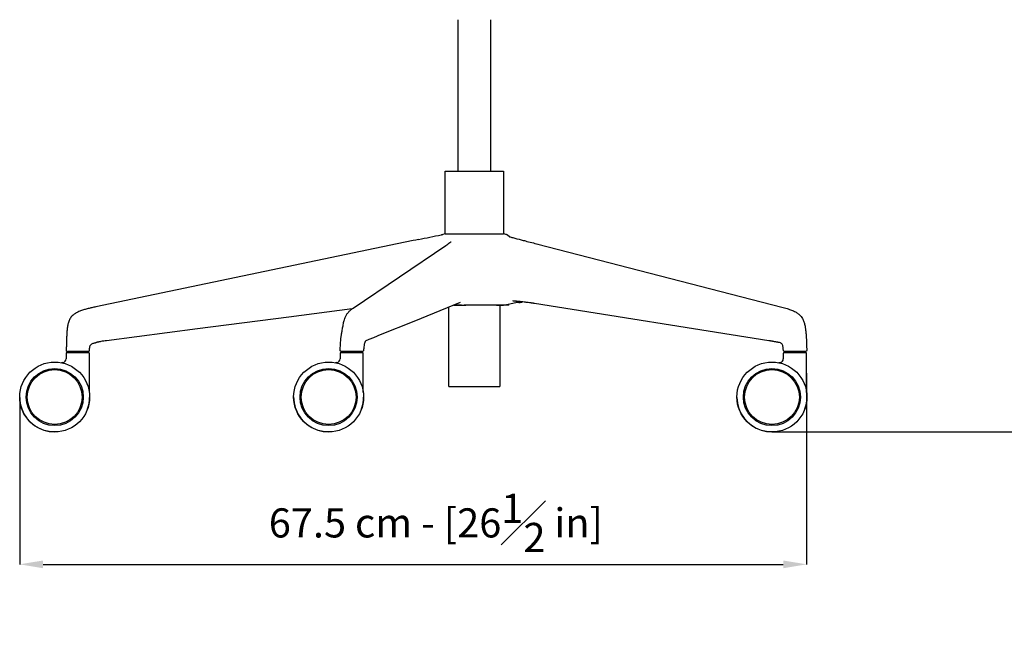
# Model space of a CAD drawing. Units: inches. Extents: x 1482 to 4753, y 1546 to 3834.
# Drawn here: x 3032 to 3876, y 2558 to 3090 of the extents above; entities that cross this region are included whole.
import ezdxf

# ---------------------------------------------------------------- set-up
doc = ezdxf.new("R2010")
doc.units = ezdxf.units.IN
doc.header["$MEASUREMENT"] = 0
doc.linetypes.add('SLD-Solido', pattern=[0])
doc.layers.add('QUOTE', color=7, linetype='Continuous')
doc.styles.add('ARIAL', font='arial.ttf')
doc.dimstyles.new('SLDDIMSTYLE0', dxfattribs={"dimtxt": 25, "dimasz": 20, "dimexe": 0, "dimexo": 0.0625, "dimgap": 7, "dimtad": 1, "dimdec": 1, "dimlfac": 0.1, "dimrnd": 0.5, "dimzin": 12, "dimdsep": 46, "dimtxsty": 'ARIAL', "dimcen": 0.09, "dimclrd": 251, "dimclre": 251, "dimadec": 0, "dimazin": 3, "dimtfac": 1, "dimtdec": 1, "dimtofl": 0, "dimtmove": 0, "dimatfit": 3, "dimfxl": 1, "dimfrac": 2, "dimtolj": 1, "dimtzin": 12, "dimarcsym": 0})

# ---------------------------------------------------------------- blocks, each defined once
blk = doc.blocks.new('*D17')
at = {"layer": 'Defpoints', "color": 0, "transparency": 16777216}
for p in [(3706.73, 2787.04), (3031.91, 2765.99), (3706.73, 2622.77)]:
    blk.add_point(p, dxfattribs=at)
at = {"layer": 'QUOTE', "color": 251, "lineweight": -2, "transparency": 16777216}
for p, q in [((3706.73, 2786.97), (3706.73, 2622.77)), ((3031.91, 2765.93), (3031.91, 2622.77)), ((3051.91, 2622.77), (3686.73, 2622.77))]:
    blk.add_line(p, q, dxfattribs=at)
at = {"layer": 'QUOTE', "color": 251, "transparency": 16777216}
for points in [[(3051.91, 2626.1), (3051.91, 2619.43), (3031.91, 2622.77)], [(3686.73, 2626.1), (3686.73, 2619.43), (3706.73, 2622.77)]]:
    blk.add_solid(points, dxfattribs=at)
at = {"layer": 'QUOTE', "color": 0, "transparency": 16777216, "insert": (3388.82, 2658.34), "char_height": 25, "attachment_point": 5, "style": 'ARIAL'}
blk.add_mtext('\\A1;67.5 cm - [26{\\H1x;\\S1#2;} in]', dxfattribs=at)
blk = doc.blocks.new('*D19')
at = {"layer": 'Defpoints', "color": 0, "transparency": 16777216}
for p in [(3800.85, 3526.58), (3676.98, 2736.35), (4007.26, 2736.35)]:
    blk.add_point(p, dxfattribs=at)
at = {"layer": 'QUOTE', "color": 251, "lineweight": -2, "transparency": 16777216}
for p, q in [((3800.91, 3526.58), (4007.26, 3526.58)), ((4007.26, 3506.58), (4007.26, 2756.35)), ((3677.04, 2736.35), (4007.26, 2736.35))]:
    blk.add_line(p, q, dxfattribs=at)
at = {"layer": 'QUOTE', "color": 251, "transparency": 16777216}
for points in [[(4003.92, 3506.58), (4010.59, 3506.58), (4007.26, 3526.58)], [(4003.92, 2756.35), (4010.59, 2756.35), (4007.26, 2736.35)]]:
    blk.add_solid(points, dxfattribs=at)
at = {"layer": 'QUOTE', "color": 0, "transparency": 16777216, "insert": (3984.07, 3131.46), "char_height": 25, "attachment_point": 5, "rotation": 90, "style": 'ARIAL'}
blk.add_mtext('\\A1;69 / 79 cm - [27 1/4 / 31 in]', dxfattribs=at)

msp = doc.modelspace()

# ---------------------------------------------------------------- linework, layer by layer
at = {"color": 7, "linetype": 'SLD-Solido', "lineweight": 25}
for p, q in [((3407.78, 2960.31), (3407.78, 3090.18)), ((3435.78, 3090.18), (3435.78, 2960.31)), ((3407.78, 2960.31), (3407.78, 3012.31)), ((3435.78, 3012.31), (3435.78, 2960.31)), ((3396.78, 2960.31), (3446.78, 2960.31)), ((3396.78, 2906.31), (3396.78, 2960.31)), ((3446.78, 2960.31), (3446.78, 2906.31)), ((3396.78, 2906.31), (3394.68, 2905.88)), ((3396.78, 2906.31), (3396.78, 2906.31)), ((3396.78, 2906.31), (3446.78, 2906.31)), ((3446.83, 2906.3), (3446.78, 2906.31)), ((3355.51, 2897.69), (3097.1, 2843.7)), ((3317.75, 2842.57), (3397.34, 2896.46)), ((3476.37, 2897.51), (3685.39, 2843.53)), ((3446.77, 2845.22), (3457.43, 2847.41)), ((3451.28, 2845.22), (3451.3, 2846.15)), ((3459.8, 2847.4), (3457.43, 2847.41)), ((3674.43, 2814.7), (3473.51, 2846.65)), ((3399.78, 2775.31), (3399.78, 2843.48)), ((3412.66, 2845.22), (3412.97, 2845.22)), ((3414.53, 2845.22), (3412.97, 2845.22)), ((3440.76, 2845.22), (3444.84, 2845.22)), ((3443.78, 2845.22), (3443.78, 2775.31)), ((3445.65, 2845.22), (3444.84, 2845.22)), ((3451.28, 2845.22), (3445.25, 2845.22)), ((3328.53, 2814.46), (3328.75, 2814.6)), ((3077.78, 2804.35), (3077.78, 2805.44)), ((3085.78, 2805.44), (3085.78, 2804.35)), ((3312.71, 2804.35), (3312.71, 2805.35)), ((3320.71, 2805.35), (3320.71, 2804.35)), ((3692.84, 2804.35), (3692.84, 2805.44)), ((3700.84, 2805.44), (3700.84, 2804.35)), ((3399.78, 2775.31), (3443.78, 2775.31))]:
    msp.add_line(p, q, dxfattribs=at)
at = {"color": 8, "linetype": 'SLD-Solido', "lineweight": 18}
msp.add_line((3429.52, 2906.3), (3429.5, 2906.31), dxfattribs=at)
msp.add_line((3451.92, 2903.92), (3450.25, 2905.2))
at = {"color": 7, "linetype": 'SLD-Solido'}
for p, q in [((3071.66, 2803.85), (3071.66, 2799.26)), ((3091.16, 2804.35), (3072.16, 2804.35)), ((3091.66, 2770.23), (3091.66, 2803.85)), ((3306.59, 2803.85), (3306.59, 2799.26)), ((3326.09, 2804.35), (3307.09, 2804.35)), ((3326.59, 2770.23), (3326.59, 2803.85)), ((3686.73, 2803.85), (3686.73, 2799.26)), ((3706.23, 2804.35), (3687.23, 2804.35)), ((3706.73, 2770.23), (3706.73, 2803.85)), ((3069.03, 2795.87), (3069.02, 2795.82)), ((3303.96, 2795.87), (3303.95, 2795.82))]:
    msp.add_line(p, q, dxfattribs=at)
at = {"color": 7, "linetype": 'SLD-Solido', "lineweight": 25, "flags": 128}
for points in [[(3369.3, 2900.57), (3362.41, 2899.13), (3355.51, 2897.69)], [(3373.92, 2901.53), (3371.61, 2901.05), (3369.3, 2900.57)], [(3409.49, 2847.43), (3369.82, 2831.3), (3341.04, 2819.6)], [(3317.01, 2842), (3262.7, 2834.96), (3184.51, 2824.83), (3106.33, 2814.7)]]:
    msp.add_lwpolyline(points, dxfattribs=at)
at = {"color": 7, "linetype": 'SLD-Solido', "flags": 128}
for points in [[(3069.04, 2795.87), (3068.36, 2795.74), (3067.87, 2795.75)], [(3303.97, 2795.87), (3303.29, 2795.74), (3302.8, 2795.75)], [(3684.1, 2795.87), (3683.43, 2795.74), (3682.93, 2795.75)]]:
    msp.add_lwpolyline(points, dxfattribs=at)
at = {"color": 7, "linetype": 'SLD-Solido'}
for centre, radius in [((3061.91, 2766.35), 30), ((3296.84, 2766.35), 30), ((3676.98, 2766.35), 30), ((3061.91, 2766.35), 24.5), ((3061.91, 2766.35), 23.5), ((3296.84, 2766.35), 24.5), ((3296.84, 2766.35), 23.5), ((3676.98, 2766.35), 24.5), ((3676.98, 2766.35), 23.5)]:
    msp.add_circle(centre, radius, dxfattribs=at)
for centre, radius, start, end in [((3072.16, 2803.85), 0.5, 90, 180), ((3091.16, 2803.85), 0.5, 0, 90), ((3307.09, 2803.85), 0.5, 90, 180), ((3326.09, 2803.85), 0.5, 0, 90), ((3687.23, 2803.85), 0.5, 90, 180), ((3706.23, 2803.85), 0.5, 0, 90), ((3068.16, 2799.26), 3.5, 284.43659, 359.9995), ((3303.09, 2799.26), 3.5, 284.43592, 0.00002), ((3683.22, 2799.26), 3.5, 284.43582, 359.99964), ((3061.91, 2766.35), 30, 180.68663, 199.47122), ((3061.91, 2766.35), 30, 340.52878, 359.50911), ((3296.84, 2766.35), 30, 179.92026, 199.47122), ((3296.84, 2766.35), 30, 340.52878, 0.03127), ((3676.98, 2766.35), 30, 180.62295, 199.47122), ((3676.98, 2766.35), 30, 340.52878, 358.9998), ((3061.91, 2766.35), 30, 199.52917, 270), ((3296.84, 2766.35), 30, 199.52917, 270), ((3676.98, 2766.35), 30, 199.52917, 270)]:
    msp.add_arc(centre, radius, start, end, dxfattribs=at)
at = {"color": 7, "linetype": 'SLD-Solido', "lineweight": 25}
for centre, start, end in [((3072.81, 2806.44), 178.10544, 270), ((3090.81, 2806.44), 270, 358.3774)]:
    msp.add_arc(centre, 1, start, end, dxfattribs=at)
for points, knots in [([(3373.92, 2901.53), (3377.16, 2902.21), (3380.41, 2902.89), (3386.9, 2904.25), (3390.14, 2904.92), (3393.38, 2905.6)], [0, 0, 0, 0, 0.5, 0.5, 1, 1, 1, 1]), ([(3393.39, 2905.6), (3393.48, 2905.62), (3393.61, 2905.65), (3393.83, 2905.7), (3393.95, 2905.72), (3394.04, 2905.74), (3394.19, 2905.77), (3394.42, 2905.82), (3394.58, 2905.85), (3394.68, 2905.87)], [0, 0, 0, 0, 0.3048752, 0.4188159, 0.4652196, 0.5094836, 0.5556849, 0.7216633, 1, 1, 1, 1]), ([(3401.55, 2906.31), (3401.66, 2906.31), (3401.86, 2906.31), (3402.17, 2906.31), (3402.47, 2906.31), (3402.78, 2906.31), (3403.08, 2906.31), (3403.38, 2906.31), (3403.68, 2906.31), (3403.97, 2906.31), (3404.25, 2906.31), (3404.53, 2906.31), (3404.8, 2906.31), (3405.07, 2906.31), (3405.33, 2906.31), (3405.58, 2906.31), (3405.82, 2906.31), (3406.05, 2906.31), (3406.28, 2906.31), (3406.49, 2906.31), (3406.7, 2906.31), (3406.89, 2906.31), (3407.24, 2906.31), (3407.83, 2906.31), (3408.7, 2906.31), (3409.6, 2906.31), (3410.46, 2906.31), (3411.3, 2906.31), (3412.11, 2906.31), (3412.83, 2906.31), (3413.45, 2906.31), (3413.85, 2906.31), (3414.05, 2906.31)], [0, 0, 0, 0, 0.032955, 0.064995, 0.096119, 0.126329, 0.155623, 0.184001, 0.211462, 0.238007, 0.263636, 0.288347, 0.312141, 0.335017, 0.356976, 0.378017, 0.398141, 0.417346, 0.435633, 0.453002, 0.469454, 0.484987, 0.499602, 0.551683, 0.623972, 0.697123, 0.749131, 0.811596, 0.874517, 0.918157, 0.959985, 1, 1, 1, 1]), ([(3414.05, 2906.31), (3414.2, 2906.31), (3414.51, 2906.31), (3414.97, 2906.31), (3415.42, 2906.31), (3415.86, 2906.31), (3416.29, 2906.31), (3416.71, 2906.31), (3417.12, 2906.31), (3417.51, 2906.31), (3418.57, 2906.31), (3419.99, 2906.31), (3421.64, 2906.31), (3422.85, 2906.31), (3424.38, 2906.31), (3425.77, 2906.31), (3427.08, 2906.31), (3427.94, 2906.31), (3428.78, 2906.31), (3429.32, 2906.31), (3429.5, 2906.31)], [0, 0, 0, 0, 0.031052, 0.061374, 0.090955, 0.119786, 0.14786, 0.175169, 0.201707, 0.22747, 0.252451, 0.405309, 0.500422, 0.568018, 0.635802, 0.793794, 0.834992, 0.890887, 0.96329, 1, 1, 1, 1]), ([(3429.5, 2906.31), (3429.67, 2906.31), (3429.99, 2906.31), (3430.47, 2906.31), (3430.92, 2906.31), (3431.36, 2906.31), (3431.79, 2906.31), (3432.19, 2906.31), (3432.58, 2906.31), (3432.96, 2906.31), (3433.32, 2906.31), (3433.66, 2906.31), (3433.99, 2906.31), (3434.3, 2906.31), (3434.6, 2906.31), (3434.88, 2906.31), (3435.15, 2906.31), (3435.4, 2906.31), (3435.64, 2906.31), (3435.87, 2906.31), (3436.08, 2906.31), (3436.28, 2906.31), (3436.63, 2906.31), (3437.21, 2906.31), (3438.01, 2906.31), (3438.78, 2906.31), (3439.49, 2906.31), (3440.13, 2906.31), (3440.72, 2906.31), (3441.22, 2906.31), (3441.63, 2906.31), (3441.89, 2906.31), (3442.02, 2906.31)], [0, 0, 0, 0, 0.032955, 0.064995, 0.096119, 0.126329, 0.155623, 0.184001, 0.211462, 0.238007, 0.263636, 0.288347, 0.312141, 0.335017, 0.356976, 0.378017, 0.398141, 0.417346, 0.435633, 0.453002, 0.469454, 0.484987, 0.499602, 0.551683, 0.623972, 0.697123, 0.749131, 0.811596, 0.874517, 0.918157, 0.959985, 1, 1, 1, 1]), ([(3442.02, 2906.31), (3442.11, 2906.31), (3442.3, 2906.31), (3442.56, 2906.31), (3442.82, 2906.31), (3443.06, 2906.31), (3443.28, 2906.31), (3443.5, 2906.31), (3443.7, 2906.31), (3443.89, 2906.31), (3444.38, 2906.31), (3444.97, 2906.31), (3445.52, 2906.31), (3445.87, 2906.31), (3446.25, 2906.31), (3446.5, 2906.31), (3446.66, 2906.31), (3446.73, 2906.31), (3446.77, 2906.31), (3446.78, 2906.31), (3446.78, 2906.31)], [0, 0, 0, 0, 0.031052, 0.061374, 0.090955, 0.119786, 0.14786, 0.175169, 0.201707, 0.22747, 0.252451, 0.405309, 0.500422, 0.568018, 0.635802, 0.793794, 0.834992, 0.890887, 0.96329, 1, 1, 1, 1]), ([(3450.25, 2905.2), (3450.25, 2905.2), (3450.2, 2905.25), (3450, 2905.41), (3449.69, 2905.6), (3449.35, 2905.74), (3449.1, 2905.82), (3448.95, 2905.86), (3448.88, 2905.87)], [0.5, 0.5, 0.5, 0.5, 0.5007313, 0.5718935, 0.7502677, 0.8456246, 0.9288457, 1, 1, 1, 1]), ([(3397.32, 2896.45), (3397.9, 2896.85), (3399.07, 2897.64), (3400.2, 2898.46), (3400.76, 2898.87)], [0, 0, 0, 0, 0.502859, 1, 1, 1, 1]), ([(3400.76, 2898.87), (3400.91, 2898.98), (3401.21, 2899.2), (3401.49, 2899.42), (3401.64, 2899.54)], [0, 0, 0, 0, 0.502349, 1, 1, 1, 1]), ([(3401.61, 2899.52), (3401.7, 2899.59), (3401.83, 2899.69), (3401.82, 2899.65), (3401.81, 2899.64)], [0, 0, 0, 0, 0.723497, 1, 1, 1, 1]), ([(3451.92, 2903.92), (3452.87, 2903.66), (3456.15, 2902.76), (3459.57, 2901.87), (3462, 2901.24)], [0, 0, 0, 0, 0.2894119, 1, 1, 1, 1]), ([(3461.9, 2901.26), (3462.52, 2901.1), (3463.74, 2900.78), (3464.96, 2900.47), (3465.57, 2900.31)], [0, 0, 0, 0, 0.499676, 1, 1, 1, 1]), ([(3465.58, 2900.3), (3467.39, 2899.83), (3471.02, 2898.89), (3474.65, 2897.95), (3476.46, 2897.48)], [0, 0, 0, 0, 0.49966, 1, 1, 1, 1]), ([(3473.51, 2846.65), (3473.28, 2846.68), (3472.81, 2846.76), (3472.06, 2846.87), (3471.31, 2846.97), (3470.29, 2847.11), (3468.8, 2847.3), (3467.15, 2847.5), (3465.63, 2847.68), (3464.08, 2847.85), (3462.14, 2848.07), (3460.24, 2848.27), (3458.8, 2848.41), (3457.83, 2848.51), (3456.84, 2848.61), (3455.83, 2848.71), (3455.15, 2848.78), (3454.8, 2848.81)], [0, 0, 0, 0, 0.03801, 0.079672, 0.125002, 0.165341, 0.250006, 0.375008, 0.438375, 0.50001, 0.626357, 0.750002, 0.798886, 0.848353, 0.898378, 0.948935, 1, 1, 1, 1]), ([(3459.8, 2847.4), (3460.66, 2847.39), (3461.73, 2847.38), (3462.74, 2847.88), (3462.94, 2847.97)], [0, 0, 0, 0, 0.804508, 1, 1, 1, 1]), ([(3079.23, 2837.88), (3078.9, 2837.66), (3078.13, 2837.12), (3076.98, 2836.13), (3075.87, 2834.88), (3074.95, 2833.48), (3074.22, 2831.97), (3073.66, 2830.39), (3073.24, 2828.77), (3072.92, 2827.13), (3072.61, 2824.92), (3072.37, 2822.15), (3072.19, 2818.81), (3072.08, 2815.47), (3071.98, 2812.12), (3071.9, 2809.12), (3071.84, 2807.24), (3071.81, 2806.47)], [0.0193196, 0.0193196, 0.0193196, 0.0193196, 0.0413119, 0.0725619, 0.1038119, 0.1350619, 0.1663119, 0.1975619, 0.2288119, 0.2600619, 0.2913119, 0.3538119, 0.4163119, 0.4788119, 0.5413119, 0.6038119, 0.6469924, 0.6469924, 0.6469924, 0.6469924]), ([(3097.1, 2843.7), (3096.01, 2843.47), (3093.83, 2843), (3090.57, 2842.23), (3087.35, 2841.36), (3084.69, 2840.49), (3082.62, 2839.67), (3081.1, 2838.97), (3079.98, 2838.35), (3079.37, 2837.97), (3079.23, 2837.88)], [0.6469924, 0.6469924, 0.6469924, 0.6469924, 0.7094924, 0.7719924, 0.8344924, 0.8969924, 0.9282424, 0.9594924, 0.9907424, 1, 1, 1, 1]), ([(3306.76, 2806.47), (3306.83, 2808.1), (3306.95, 2811.11), (3307.21, 2814.96), (3307.49, 2817.64), (3307.73, 2819.37), (3307.95, 2820.73), (3308.2, 2822.19), (3308.51, 2823.86), (3308.84, 2825.64), (3309.17, 2827.46), (3309.49, 2829.28), (3309.85, 2831.11), (3310.35, 2832.92), (3311.07, 2834.93), (3312.17, 2837.08), (3313.69, 2839.15), (3315.65, 2841.08), (3317.13, 2842.13), (3317.94, 2842.7)], [0, 0, 0, 0, 0.102877, 0.190076, 0.242886, 0.275339, 0.299403, 0.331487, 0.370872, 0.410028, 0.447666, 0.488783, 0.526543, 0.565664, 0.619623, 0.689273, 0.775042, 0.878165, 1, 1, 1, 1]), ([(3410.78, 2845.22), (3409.52, 2845.22), (3407.15, 2845.22), (3405.04, 2845.22), (3404.06, 2845.22)], [0, 0, 0, 0, 0.532811, 1, 1, 1, 1]), ([(3404.06, 2845.22), (3404.43, 2845.22), (3405.57, 2845.22), (3407.95, 2845.22), (3411.07, 2845.22), (3413.37, 2845.22), (3414.53, 2845.22)], [0, 0, 0, 0, 0.135494, 0.423449, 0.71153, 1, 1, 1, 1]), ([(3430.9, 2845.22), (3427.96, 2845.22), (3424.87, 2845.22), (3419.36, 2845.22), (3416.94, 2845.22), (3414.59, 2845.22)], [0.1079813, 0.1079813, 0.1079813, 0.1079813, 0.6079813, 0.6079813, 1, 1, 1, 1]), ([(3444.41, 2845.22), (3442.86, 2845.22), (3441.08, 2845.22), (3436.62, 2845.22), (3433.83, 2845.22), (3430.9, 2845.22)], [0.1079813, 0.1079813, 0.1079813, 0.1079813, 0.5, 0.5, 1, 1, 1, 1]), ([(3445.25, 2845.22), (3445.25, 2845.22), (3445.15, 2845.22), (3444.76, 2845.22), (3444.48, 2845.22), (3443.72, 2845.22), (3443.25, 2845.22), (3442.13, 2845.22), (3441.49, 2845.22), (3440.76, 2845.22)], [0, 0, 0, 0, 0.25, 0.25, 0.5, 0.5, 0.75, 0.75, 1, 1, 1, 1]), ([(3451.28, 2845.22), (3451.28, 2845.22), (3450.79, 2845.22), (3449.09, 2845.22), (3448.05, 2845.22), (3446.77, 2845.22)], [0.1079813, 0.1079813, 0.1079813, 0.1079813, 0.6079813, 0.6079813, 1, 1, 1, 1]), ([(3685.39, 2843.53), (3686.99, 2843.08), (3689.8, 2842.32), (3693.68, 2841.01), (3696.92, 2839.58), (3699.48, 2838), (3701.35, 2836.33), (3702.65, 2834.68), (3703.53, 2833.15), (3704.15, 2831.7), (3704.64, 2830.28), (3705.05, 2828.77), (3705.45, 2826.88), (3705.85, 2824.37), (3706.2, 2821.01), (3706.47, 2816.76), (3706.66, 2811.82), (3706.76, 2808.29), (3706.81, 2806.47)], [0, 0, 0, 0, 0.108741, 0.2029098, 0.2827595, 0.3487316, 0.4011506, 0.4412753, 0.4758783, 0.5057592, 0.5329272, 0.5632164, 0.5973676, 0.6454109, 0.7112615, 0.7942507, 0.8934411, 1, 1, 1, 1]), ([(3091.81, 2806.41), (3091.82, 2806.97), (3091.84, 2807.54), (3091.92, 2808.66), (3091.98, 2809.22), (3092.2, 2810.04), (3092.29, 2810.31), (3092.54, 2810.81), (3092.7, 2811.05), (3093.06, 2811.48), (3093.28, 2811.67), (3093.73, 2812), (3093.98, 2812.13), (3094.24, 2812.25)], [0, 0, 0, 0, 0.25, 0.25, 0.5, 0.5, 0.625, 0.625, 0.75, 0.75, 0.875, 0.875, 1, 1, 1, 1]), ([(3094.24, 2812.25), (3094.64, 2812.44), (3095.06, 2812.58), (3095.91, 2812.81), (3096.34, 2812.89), (3096.78, 2812.96)], [0, 0, 0, 0, 0.5, 0.5, 1, 1, 1, 1]), ([(3096.78, 2812.96), (3096.78, 2812.96), (3096.79, 2812.97), (3096.85, 2812.99), (3096.9, 2813), (3097.07, 2813.04), (3097.23, 2813.08), (3097.43, 2813.13)], [0, 0, 0, 0, 0.25, 0.25, 0.5, 0.5, 1, 1, 1, 1]), ([(3106.33, 2814.7), (3105.53, 2814.6), (3104.73, 2814.48), (3103.16, 2814.24), (3102.37, 2814.1), (3101.22, 2813.9), (3100.85, 2813.83), (3100.1, 2813.69), (3099.73, 2813.62), (3099.01, 2813.47), (3098.66, 2813.4), (3098.17, 2813.29), (3098.01, 2813.26), (3097.7, 2813.19), (3097.56, 2813.16), (3097.43, 2813.13)], [0, 0, 0, 0, 0.25, 0.25, 0.5, 0.5, 0.625, 0.625, 0.75, 0.75, 0.875, 0.875, 0.9375, 0.9375, 1, 1, 1, 1]), ([(3328.53, 2814.46), (3328.54, 2814.45), (3328.56, 2814.43), (3328.53, 2814.3), (3328.34, 2814.09), (3328.08, 2813.7), (3327.74, 2812.97), (3327.35, 2811.5), (3327.01, 2809.2), (3326.86, 2807.38), (3326.78, 2806.38)], [0, 0, 0, 0, 0.0851497, 0.2436752, 0.3591598, 0.4352736, 0.5164049, 0.63266, 0.7917839, 0.9853706, 0.9853706, 0.9853706, 0.9853706]), ([(3341.04, 2819.6), (3340.6, 2819.42), (3339.32, 2818.9), (3337.15, 2818.02), (3334.38, 2816.89), (3331.54, 2815.74), (3329.64, 2814.97), (3328.75, 2814.6)], [0, 0, 0, 0, 0.100281, 0.295571, 0.52534, 0.778103, 1, 1, 1, 1]), ([(3683.24, 2813.13), (3683.18, 2813.14), (3683.05, 2813.16), (3682.86, 2813.19), (3682.67, 2813.22), (3682.47, 2813.25), (3682.26, 2813.29), (3681.94, 2813.35), (3681.47, 2813.43), (3680.7, 2813.57), (3679.73, 2813.76), (3678.74, 2813.94), (3677.88, 2814.1), (3677.16, 2814.23), (3676.46, 2814.36), (3675.77, 2814.48), (3675.09, 2814.59), (3674.65, 2814.66), (3674.43, 2814.7)], [0, 0, 0, 0, 0.019792, 0.039965, 0.060562, 0.081626, 0.103194, 0.125302, 0.184338, 0.250889, 0.369792, 0.500205, 0.582747, 0.665432, 0.748377, 0.831703, 0.915535, 1, 1, 1, 1]), ([(3686.78, 2806.37), (3686.73, 2807.27), (3686.65, 2808.69), (3686.29, 2810.5), (3685.73, 2811.66), (3685.04, 2812.41), (3683.92, 2813.09), (3683.15, 2813.18), (3682.61, 2813.25)], [0, 0, 0, 0, 0.214053, 0.336436, 0.451286, 0.568245, 0.702986, 1, 1, 1, 1]), ([(3081.8, 2805.44), (3081.72, 2805.44), (3081.51, 2805.44), (3081.13, 2805.44), (3080.62, 2805.44), (3079.94, 2805.44), (3079.17, 2805.44), (3078.37, 2805.44), (3077.59, 2805.44), (3076.77, 2805.44), (3076.05, 2805.44), (3075.41, 2805.44), (3074.86, 2805.44), (3074.29, 2805.44), (3073.83, 2805.44), (3073.52, 2805.44), (3073.23, 2805.44), (3073.04, 2805.44), (3072.91, 2805.44), (3072.86, 2805.44), (3072.82, 2805.44), (3072.82, 2805.44), (3072.81, 2805.44)], [0, 0, 0, 0, 0.018059, 0.045009, 0.080862, 0.125638, 0.192058, 0.250625, 0.306932, 0.375358, 0.451984, 0.499914, 0.55794, 0.62434, 0.702018, 0.749023, 0.786493, 0.874185, 0.903796, 0.934658, 0.966739, 1, 1, 1, 1]), ([(3090.81, 2805.44), (3090.81, 2805.44), (3090.81, 2805.44), (3090.79, 2805.44), (3090.77, 2805.44), (3090.75, 2805.44), (3090.72, 2805.44), (3090.68, 2805.44), (3090.65, 2805.44), (3090.61, 2805.44), (3090.5, 2805.44), (3090.29, 2805.44), (3089.81, 2805.44), (3089.16, 2805.44), (3088.36, 2805.44), (3087.8, 2805.44), (3087.35, 2805.44), (3086.86, 2805.44), (3086.22, 2805.44), (3085.67, 2805.44), (3085.2, 2805.44), (3084.77, 2805.44), (3084.21, 2805.44), (3083.62, 2805.44), (3083.02, 2805.44), (3082.41, 2805.44), (3082, 2805.44), (3081.8, 2805.44)], [0, 0, 0, 0, 0.020774, 0.040352, 0.058728, 0.075895, 0.09185, 0.10659, 0.120113, 0.132417, 0.143501, 0.229875, 0.286284, 0.407269, 0.495315, 0.550256, 0.571713, 0.619838, 0.678349, 0.731948, 0.749619, 0.785865, 0.828729, 0.871447, 0.914149, 0.956962, 1, 1, 1, 1]), ([(3309.58, 2805.44), (3309.56, 2805.44), (3308.91, 2805.44), (3308.2, 2805.44), (3307.49, 2805.48), (3307.24, 2805.56), (3307.09, 2805.7), (3307.02, 2805.78), (3306.98, 2805.83), (3306.96, 2805.86), (3306.94, 2805.9), (3306.91, 2805.95), (3306.85, 2806.05), (3306.77, 2806.25), (3306.76, 2806.38), (3306.76, 2806.47)], [0, 0, 0, 0, 0.013082, 0.337854, 0.61196, 0.794849, 0.843571, 0.859337, 0.865686, 0.87134, 0.876612, 0.881821, 0.893026, 0.921769, 1, 1, 1, 1]), ([(3325.28, 2805.44), (3325.25, 2805.44), (3325.18, 2805.44), (3325.04, 2805.44), (3324.83, 2805.44), (3324.51, 2805.44), (3324.08, 2805.44), (3323.55, 2805.44), (3322.95, 2805.44), (3322.24, 2805.44), (3321.5, 2805.44), (3320.75, 2805.44), (3320.02, 2805.44), (3319.12, 2805.44), (3318.24, 2805.44), (3317.48, 2805.44), (3316.67, 2805.44), (3315.94, 2805.44), (3315.25, 2805.44), (3314.83, 2805.44), (3314.39, 2805.44), (3314.09, 2805.44), (3309.58, 2805.44)], [0, 0, 0, 0, 0.018059, 0.045009, 0.080862, 0.125638, 0.192058, 0.250625, 0.306932, 0.375358, 0.451984, 0.499914, 0.55794, 0.62434, 0.702018, 0.749023, 0.786493, 0.874185, 0.903796, 0.934658, 0.966739, 1, 1, 1, 1]), ([(3326.78, 2806.38), (3326.77, 2806.32), (3326.76, 2806.23), (3326.72, 2806.1), (3326.68, 2806), (3326.63, 2805.91), (3326.54, 2805.78), (3326.19, 2805.45), (3325.7, 2805.44), (3325.27, 2805.44)], [0, 0, 0, 0, 0.055173, 0.080781, 0.105723, 0.133499, 0.169154, 0.2748, 1, 1, 1, 1]), ([(3687.97, 2805.44), (3687.77, 2805.45), (3687.49, 2805.47), (3687.12, 2805.69), (3686.86, 2806.02), (3686.82, 2806.27), (3686.78, 2806.37)], [0, 0, 0, 0, 0.23905, 0.491821, 0.749003, 1, 1, 1, 1]), ([(3691.54, 2805.44), (3691.45, 2805.44), (3691.28, 2805.44), (3691.04, 2805.44), (3690.81, 2805.44), (3690.6, 2805.44), (3690.41, 2805.44), (3690.23, 2805.44), (3690.06, 2805.44), (3689.91, 2805.44), (3689.77, 2805.44), (3689.64, 2805.44), (3689.52, 2805.44), (3689.42, 2805.44), (3689.32, 2805.44), (3689.24, 2805.44), (3689.16, 2805.44), (3689.09, 2805.44), (3689.03, 2805.44), (3688.98, 2805.44), (3688.94, 2805.44), (3688.9, 2805.44), (3688.87, 2805.44), (3688.85, 2805.44), (3688.75, 2805.44), (3688.6, 2805.44), (3688.4, 2805.44), (3688.23, 2805.44), (3688.12, 2805.44), (3688.03, 2805.44), (3687.99, 2805.44), (3687.97, 2805.44)], [0, 0, 0, 0, 0.048632, 0.095116, 0.1395, 0.181825, 0.222125, 0.260428, 0.296755, 0.331123, 0.363543, 0.394022, 0.422565, 0.449169, 0.473834, 0.496554, 0.517323, 0.536132, 0.552935, 0.567708, 0.580465, 0.591216, 0.599971, 0.606736, 0.611516, 0.687888, 0.763881, 0.835859, 0.915872, 0.940696, 1, 1, 1, 1]), ([(3704.1, 2805.44), (3704.05, 2805.44), (3703.94, 2805.44), (3703.77, 2805.44), (3703.61, 2805.44), (3703.44, 2805.44), (3703.27, 2805.44), (3703.09, 2805.44), (3702.68, 2805.44), (3702.16, 2805.44), (3701.48, 2805.44), (3700.81, 2805.44), (3699.99, 2805.44), (3699.08, 2805.44), (3698.28, 2805.44), (3697.43, 2805.44), (3696.52, 2805.44), (3695.58, 2805.44), (3694.73, 2805.44), (3693.91, 2805.44), (3693.11, 2805.44), (3692.41, 2805.44), (3691.9, 2805.44), (3691.64, 2805.44), (3691.54, 2805.44)], [0, 0, 0, 0, 0.01915, 0.03792, 0.056302, 0.07429, 0.091877, 0.109057, 0.125824, 0.213518, 0.250986, 0.297991, 0.37567, 0.442067, 0.500097, 0.548031, 0.624653, 0.693077, 0.749387, 0.807952, 0.874374, 0.932084, 0.973948, 1, 1, 1, 1]), ([(3705.69, 2805.44), (3705.65, 2805.44), (3705.58, 2805.44), (3705.37, 2805.44), (3705.11, 2805.44), (3704.81, 2805.44), (3704.6, 2805.44), (3704.37, 2805.44), (3704.19, 2805.44), (3704.1, 2805.44)], [0.412111, 0.412111, 0.412111, 0.412111, 0.4981832, 0.5731019, 0.7484384, 0.8076452, 0.8693522, 0.9334954, 1, 1, 1, 1]), ([(3706.81, 2806.47), (3706.8, 2806.34), (3706.78, 2806.08), (3706.52, 2805.72), (3706.13, 2805.48), (3705.83, 2805.45), (3705.69, 2805.44)], [0, 0, 0, 0, 0.249602, 0.50727, 0.761149, 1, 1, 1, 1])]:
    msp.add_open_spline(points, degree=3, knots=knots, dxfattribs=at)
for points in [[(3448.88, 2905.87), (3448.2, 2906.02), (3447.51, 2906.16), (3446.83, 2906.3)], [(3410.78, 2845.22), (3411.4, 2845.22), (3412.03, 2845.22), (3412.66, 2845.22)], [(3412.66, 2845.22), (3413.3, 2845.22), (3413.94, 2845.22), (3414.59, 2845.22)], [(3444.41, 2845.22), (3444.84, 2845.22), (3445.25, 2845.22), (3445.65, 2845.22)], [(3445.65, 2845.22), (3446.04, 2845.22), (3446.41, 2845.22), (3446.77, 2845.22)]]:
    msp.add_open_spline(points, degree=3, dxfattribs=at)
at = {"color": 8, "linetype": 'SLD-Solido', "lineweight": 18}
msp.add_open_spline([(3097.1, 2843.7), (3097.1, 2843.7), (3097.1, 2843.7), (3097.1, 2843.7)], degree=3, dxfattribs=at)
msp.add_open_spline([(3097.1, 2843.7), (3097.1, 2843.7), (3097.09, 2843.7), (3097.1, 2843.7), (3097.1, 2843.7)], degree=3, knots=[0, 0, 0, 0, 0.499338, 1, 1, 1, 1], dxfattribs=at)

# ---------------------------------------------------------------- dimensions: what is measured, and where the dimension line sits
at = {"layer": 'QUOTE'}
dim = msp.add_linear_dim(base=(4007.26, 2736.35), p1=(3800.85, 3526.58), p2=(3676.98, 2736.35), angle=90, text='69 / 79 cm - [27 1/4 / 31 in]', dimstyle='SLDDIMSTYLE0', override={"dimpost": ' cm -'}, dxfattribs=at)
dim.commit()
dim.dimension.update_dxf_attribs({"geometry": '*D19', "text_midpoint": (3984.07, 3131.46)})
dim = msp.add_linear_dim(base=(3706.73, 2622.77), p1=(3031.91, 2765.99), p2=(3706.73, 2787.04), dimstyle='SLDDIMSTYLE0', override={"dimpost": ' cm -'}, dxfattribs=at)
dim.commit()
dim.dimension.update_dxf_attribs({"geometry": '*D17', "text_midpoint": (3388.82, 2622.77), "dimtype": 160})

doc.saveas('drawing.dxf')
